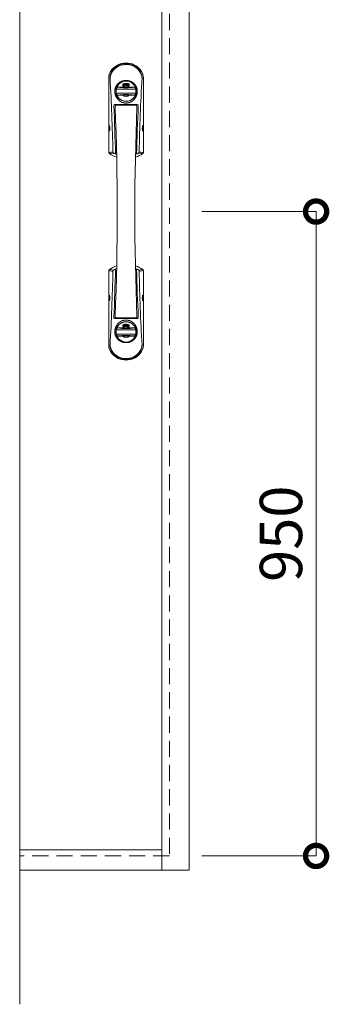
# Model space of a CAD drawing. Units: millimetres. Extents: x 0 to 8410, y 0 to 5940.
# Drawn here: x 3350 to 3716, y 3462 to 4623 of the extents above; entities that cross this region are included whole.
import ezdxf

# ---------------------------------------------------------------- set-up
doc = ezdxf.new("R2010")
doc.units = ezdxf.units.MM
doc.header["$LTSCALE"] = 3
doc.linetypes.add('HIDDEN', pattern=[9.525, 6.35, -3.175])
doc.layers.add('01_仮想線', color=251, linetype='Continuous', lineweight=13, plot=False)
for name, color, linetype, lineweight in [('03_枠(実線)', 3, 'Continuous', 13), ('08_扉(破線)', 5, 'HIDDEN', 13), ('11_金物(実線)', 2, 'Continuous', 13), ('19_寸法線・引出線', 1, 'Continuous', 13)]:
    doc.layers.add(name, color=color, linetype=linetype, lineweight=lineweight)
doc.layers.add('15', color=30, linetype='Continuous')
doc.styles.add('文字', font='romans.shx', dxfattribs={"width": 0.7, "bigfont": 'extfont2.shx'})
doc.dimstyles.new('寸法(1-12.5)', dxfattribs={"dimtxt": 5, "dimasz": 5, "dimexe": 0, "dimexo": 1.5, "dimgap": 1, "dimtad": 1, "dimlfac": 1.25, "dimdsep": 46, "dimtxsty": '文字', "dimblk": 'DOTSMALL', "dimcen": 0, "dimclrd": 256, "dimclre": 256, "dimclrt": 256, "dimadec": 0, "dimazin": 0, "dimtfac": 1, "dimtix": 1, "dimtmove": 1, "dimatfit": 3, "dimldrblk": 'NONE', "dimfxl": 1, "dimlwd": -1, "dimlwe": -1, "dimarcsym": 0})

# ---------------------------------------------------------------- blocks, each defined once
blk = doc.blocks.new('_DotSmall')
at = {"color": 0, "linetype": 'ByBlock', "const_width": 0.5}
blk.add_lwpolyline([(-0.0625, 0, 1), (0.0625, 0, 1)], format="xyb", close=True, dxfattribs=at)
blk = doc.blocks.new('*D47')
at = {"layer": '19_寸法線・引出線', "transparency": 16777216}
for p, q in [((3565, 4396.8), (3700, 4396.8)), ((3700, 4396.8), (3700, 3636.8)), ((3565, 3636.8), (3700, 3636.8))]:
    blk.add_line(p, q, dxfattribs=at)
at = {"layer": 'Defpoints', "color": 0, "transparency": 16777216}
for p in [(3550, 4396.8), (3550, 3636.8), (3700, 3636.8)]:
    blk.add_point(p, dxfattribs=at)
at = {"layer": '19_寸法線・引出線', "transparency": 16777216, "xscale": 50, "yscale": 50, "zscale": 50}
for p, rotation in [((3700, 4396.8), 90), ((3700, 3636.8), 270)]:
    blk.add_blockref('_DotSmall', p, dxfattribs=dict(at, rotation=rotation))
at = {"layer": '19_寸法線・引出線', "transparency": 16777216, "insert": (3665, 4016.8), "char_height": 50, "attachment_point": 5, "rotation": 90, "style": '文字'}
blk.add_mtext('950', dxfattribs=at)
blk = doc.blocks.new('_None')
blk = doc.blocks.new('*G25')
at = {"layer": '15', "color": 30, "linetype": 'Continuous', "lineweight": 9}
for centre, radius, start, end in [((104.413, 306.675), 1.3, 170.87235, 180), ((104.413, 306.675), 1.3, 180, 189.12764), ((103.131, 306.881), 0.00156, 90, 170.87235), ((103.131, 306.469), 0.00156, 189.12764, 270), ((103.131, 306.881), 0.00156, 9.12764, 90), ((103.131, 306.469), 0.00156, 270, 350.87236), ((101.849, 306.675), 1.3, 0, 9.12764), ((101.849, 306.675), 1.3, 350.87236, 0)]:
    blk.add_arc(centre, radius, start, end, dxfattribs=at)
blk = doc.blocks.new('*G26')
at = {"layer": '15', "color": 30, "linetype": 'Continuous', "lineweight": 9}
for centre, radius, start, end in [((106.851, 294.175), 1.3, 170.87296, 180.0006), ((106.851, 294.175), 1.3, 180.0006, 189.12824), ((105.569, 294.381), 0.00156, 90.0006, 170.87296), ((105.569, 293.969), 0.00156, 189.12824, 270.0006), ((105.569, 294.381), 0.00156, 9.12825, 90.0006), ((105.569, 293.969), 0.00156, 270.0006, 350.87295), ((104.287, 294.175), 1.3, 0.0006, 9.12825), ((104.287, 294.175), 1.3, 350.87295, 0.0006)]:
    blk.add_arc(centre, radius, start, end, dxfattribs=at)
blk = doc.blocks.new('*G27')
at = {"layer": '15', "color": 30, "linetype": 'Continuous', "lineweight": 9}
for start, end in [(172.90321, 180), (180, 187.09679)]:
    blk.add_arc((104.431, 294.175), 1.3, start, end, dxfattribs=at)
blk = doc.blocks.new('*G28')
at = {"layer": '15', "color": 30, "linetype": 'Continuous', "lineweight": 9}
for start, end in [(0.0006, 7.09739), (352.90381, 0.0006)]:
    blk.add_arc((104.269, 294.175), 1.3, start, end, dxfattribs=at)
blk = doc.blocks.new('*G29')
at = {"layer": '15', "color": 30, "linetype": 'Continuous', "lineweight": 9}
for centre, radius, start, end in [((104.35, 310.119), 1.381, 90.0006, 139.65781), ((104.35, 310.119), 1.381, 40.34339, 90.0006), ((104.02, 310.4), 0.947, 139.65781, 180.0006), ((104.68, 310.4), 0.947, 0.00061, 40.34339)]:
    blk.add_arc(centre, radius, start, end, dxfattribs=at)
blk = doc.blocks.new('*G30')
at = {"layer": '15', "color": 30, "linetype": 'Continuous', "lineweight": 9}
for start, end in [(359.9994, 7.09619), (352.90261, 359.9994)]:
    blk.add_arc((104.269, 306.675), 1.3, start, end, dxfattribs=at)
blk = doc.blocks.new('*G31')
at = {"layer": '15', "color": 30, "linetype": 'Continuous', "lineweight": 9}
for centre, radius, start, end in [((106.851, 306.675), 1.3, 170.87175, 179.9994), ((106.851, 306.675), 1.3, 179.9994, 189.12704), ((105.569, 306.881), 0.00156, 89.9994, 170.87175), ((105.569, 306.469), 0.00156, 189.12704, 269.9994), ((105.569, 306.881), 0.00156, 9.12704, 89.9994), ((105.569, 306.469), 0.00156, 269.9994, 350.87175), ((104.287, 306.675), 1.3, 359.9994, 9.12704), ((104.287, 306.675), 1.3, 350.87175, 359.9994)]:
    blk.add_arc(centre, radius, start, end, dxfattribs=at)
blk = doc.blocks.new('*G32')
at = {"layer": '15', "color": 30, "linetype": 'Continuous', "lineweight": 9}
for start, end in [(172.90321, 180), (180, 187.09679)]:
    blk.add_arc((104.431, 306.675), 1.3, start, end, dxfattribs=at)
blk = doc.blocks.new('*G33')
at = {"layer": '15', "color": 30, "linetype": 'Continuous', "lineweight": 9}
for centre, radius, start, end in [((104.02, 290.7), 0.947, 180, 220.34278), ((104.68, 290.7), 0.947, 319.65721, 360), ((104.35, 290.981), 1.381, 220.34278, 270), ((104.35, 290.981), 1.381, 270, 319.65721)]:
    blk.add_arc(centre, radius, start, end, dxfattribs=at)
blk = doc.blocks.new('*G34')
at = {"layer": '15', "color": 30, "linetype": 'Continuous', "lineweight": 9}
for centre, radius, start, end in [((104.413, 294.175), 1.3, 170.87235, 180), ((104.413, 294.175), 1.3, 180, 189.12764), ((103.131, 294.381), 0.00156, 90, 170.87235), ((103.131, 293.969), 0.00156, 189.12764, 270), ((103.131, 294.381), 0.00156, 9.12764, 90), ((103.131, 293.969), 0.00156, 270, 350.87236), ((101.849, 294.175), 1.3, 0, 9.12764), ((101.849, 294.175), 1.3, 350.87236, 0)]:
    blk.add_arc(centre, radius, start, end, dxfattribs=at)

msp = doc.modelspace()

# ---------------------------------------------------------------- linework, layer by layer
at = {"layer": '01_仮想線'}
msp.add_line((3350, 5196), (3350, 3461.7802), dxfattribs=at)
at = {"layer": '03_枠(実線)'}
for p, q in [((3518, 3620), (3518, 5164)), ((3518, 3644), (3350, 3644))]:
    msp.add_line(p, q, dxfattribs=at)
msp.add_lwpolyline([(3350, 3620), (3550, 3620), (3550, 5196), (3350, 5196)], dxfattribs=at)
at = {"layer": '08_扉(破線)'}
msp.add_lwpolyline([(3350, 5172.8), (3526.8, 5172.8), (3526.8, 3636.8), (3350, 3636.8)], dxfattribs=at)
at = {"layer": '11_金物(実線)'}
for p, q in [((3455.1598, 4554.3993), (3456.7319, 4554.3994)), ((3455.1599, 4554.3998), (3455.1604, 4466.4177)), ((3496.0398, 4554.3998), (3494.4678, 4554.3998)), ((3496.0399, 4554.4002), (3496.0404, 4466.4179)), ((3464.345, 4541.24), (3486.855, 4541.24)), ((3464.6704, 4541.24), (3486.5296, 4541.24)), ((3475.6, 4543.6), (3465.8718, 4543.6)), ((3471.9708, 4545.1428), (3471.6598, 4547.0494)), ((3472.0498, 4545.1556), (3471.7387, 4547.0623)), ((3472.3293, 4545.3039), (3472.0621, 4546.7031)), ((3472.0995, 4547.2214), (3472.8459, 4546.1536)), ((3472.135, 4546.7323), (3472.8908, 4545.5571)), ((3472.165, 4547.2673), (3472.8356, 4546.308)), ((3472.1794, 4546.5154), (3472.8235, 4545.5138)), ((3472.4079, 4545.3189), (3472.1794, 4546.5154)), ((3472.807, 4547.5052), (3472.8356, 4546.308)), ((3472.887, 4547.5071), (3472.9187, 4546.1774)), ((3473.2265, 4545.6822), (3473.1541, 4547.0577)), ((3473.2302, 4547.0771), (3473.8133, 4545.8574)), ((3473.2446, 4546.8615), (3473.7412, 4545.8228)), ((3473.3064, 4545.6864), (3473.2446, 4546.8615)), ((3473.2634, 4547.6156), (3474.1205, 4545.9281)), ((3473.3347, 4547.6518), (3474.1918, 4545.9643)), ((3474.2914, 4547.8261), (3474.5362, 4546.0025)), ((3474.6155, 4546.0131), (3474.3707, 4547.8368)), ((3474.765, 4547.8817), (3474.9367, 4546.0497)), ((3475.0163, 4546.0572), (3474.8446, 4547.8892)), ((3475.3028, 4547.898), (3475.7613, 4546.0567)), ((3475.8389, 4546.0761), (3475.3804, 4547.9174)), ((3485.3282, 4543.6), (3475.6, 4543.6)), ((3475.6199, 4547.92), (3475.946, 4546.6537)), ((3475.6973, 4547.9399), (3475.989, 4546.8074)), ((3475.989, 4546.8074), (3476.3432, 4547.9076)), ((3476.0228, 4546.6514), (3476.4194, 4547.8831)), ((3476.5464, 4547.4535), (3476.1185, 4546.0615)), ((3476.1949, 4546.038), (3476.56, 4547.2255)), ((3476.6485, 4545.9863), (3476.56, 4547.2255)), ((3476.7283, 4545.992), (3476.6245, 4547.4446)), ((3476.8449, 4547.8346), (3476.9542, 4546.5453)), ((3477.0223, 4546.6897), (3476.9246, 4547.8414)), ((3477.8649, 4547.6343), (3477.004, 4545.9433)), ((3477.5612, 4547.7276), (3477.0223, 4546.6897)), ((3477.0296, 4546.5302), (3477.6322, 4547.6907)), ((3477.9362, 4547.598), (3477.0753, 4545.907)), ((3478.8297, 4547.3519), (3477.6851, 4545.803)), ((3477.7495, 4545.7554), (3478.894, 4547.3043)), ((3478.2259, 4545.9524), (3478.0086, 4545.67)), ((3478.072, 4545.6212), (3478.2893, 4545.9036)), ((3478.2893, 4545.9036), (3478.883, 4545.6757)), ((3478.9117, 4545.7504), (3478.318, 4545.9783)), ((3478.4805, 4546.2831), (3478.9962, 4546.953)), ((3478.889, 4546.0161), (3478.5152, 4546.1596)), ((3478.5439, 4546.2343), (3478.9767, 4546.7966)), ((3478.5439, 4546.2343), (3478.9177, 4546.0908)), ((3478.883, 4545.6757), (3478.85, 4545.2806)), ((3478.9767, 4546.7966), (3478.9177, 4546.0908)), ((3478.9297, 4545.2739), (3478.9627, 4545.669)), ((3479.0677, 4546.9253), (3478.9974, 4546.0842)), ((3479.3707, 4547.104), (3479.1684, 4545.1455)), ((3479.248, 4545.1372), (3479.4503, 4547.0958)), ((3464.345, 4536.36), (3486.855, 4536.36)), ((3486.5296, 4536.36), (3464.6704, 4536.36)), ((3475.6, 4534), (3465.8718, 4534)), ((3485.3282, 4534), (3475.6, 4534)), ((3462.7655, 4523.0437), (3488.4345, 4523.0437)), ((3464.281, 4522.24), (3486.919, 4522.24)), ((3465.2, 4395.2), (3465.2, 4376.6545)), ((3486, 4395.2), (3486, 4376.6545)), ((3455.1601, 4239.2), (3455.1596, 4327.1821)), ((3496.0401, 4239.2), (3496.0396, 4327.1823)), ((3462.7657, 4270.56), (3488.4343, 4270.56)), ((3464.281, 4271.36), (3486.919, 4271.36)), ((3471.9708, 4261.1428), (3471.6598, 4263.0494)), ((3472.0498, 4261.1556), (3471.7387, 4263.0623)), ((3472.3293, 4261.3039), (3472.0621, 4262.7031)), ((3472.0995, 4263.2214), (3472.8459, 4262.1536)), ((3472.135, 4262.7323), (3472.8908, 4261.5571)), ((3472.165, 4263.2673), (3472.8356, 4262.308)), ((3472.1794, 4262.5154), (3472.8235, 4261.5138)), ((3472.4079, 4261.3189), (3472.1794, 4262.5154)), ((3472.807, 4263.5052), (3472.8356, 4262.308)), ((3472.887, 4263.5071), (3472.9187, 4262.1774)), ((3473.2265, 4261.6822), (3473.1541, 4263.0577)), ((3473.2302, 4263.0771), (3473.8133, 4261.8574)), ((3473.2446, 4262.8615), (3473.7412, 4261.8228)), ((3473.3064, 4261.6864), (3473.2446, 4262.8615)), ((3473.2634, 4263.6156), (3474.1205, 4261.9281)), ((3473.3347, 4263.6518), (3474.1918, 4261.9643)), ((3474.2914, 4263.8261), (3474.5362, 4262.0025)), ((3474.6155, 4262.0131), (3474.3707, 4263.8368)), ((3474.765, 4263.8817), (3474.9367, 4262.0497)), ((3475.0163, 4262.0572), (3474.8446, 4263.8892)), ((3475.3028, 4263.898), (3475.7613, 4262.0567)), ((3475.8389, 4262.0761), (3475.3804, 4263.9174)), ((3475.6199, 4263.92), (3475.946, 4262.6537)), ((3475.6973, 4263.9399), (3475.989, 4262.8074)), ((3475.989, 4262.8074), (3476.3432, 4263.9076)), ((3476.0228, 4262.6514), (3476.4194, 4263.8831)), ((3476.5464, 4263.4535), (3476.1185, 4262.0615)), ((3476.1949, 4262.038), (3476.56, 4263.2255)), ((3476.6485, 4261.9863), (3476.56, 4263.2255)), ((3476.7283, 4261.992), (3476.6245, 4263.4446)), ((3476.8449, 4263.8346), (3476.9542, 4262.5453)), ((3477.0223, 4262.6897), (3476.9246, 4263.8414)), ((3477.8649, 4263.6343), (3477.004, 4261.9433)), ((3477.5612, 4263.7276), (3477.0223, 4262.6897)), ((3477.0296, 4262.5302), (3477.6322, 4263.6907)), ((3477.9362, 4263.598), (3477.0753, 4261.907)), ((3478.8297, 4263.3519), (3477.6851, 4261.803)), ((3477.7495, 4261.7554), (3478.894, 4263.3043)), ((3478.4805, 4262.2831), (3478.9962, 4262.953)), ((3478.889, 4262.0161), (3478.5152, 4262.1596)), ((3478.5439, 4262.2343), (3478.9767, 4262.7966)), ((3478.5439, 4262.2343), (3478.9177, 4262.0908)), ((3478.9767, 4262.7966), (3478.9177, 4262.0908)), ((3479.0677, 4262.9253), (3478.9974, 4262.0842)), ((3479.3707, 4263.104), (3479.1684, 4261.1455)), ((3479.248, 4261.1372), (3479.4503, 4263.0958)), ((3464.345, 4257.24), (3486.855, 4257.24)), ((3464.345, 4252.36), (3486.855, 4252.36)), ((3464.6704, 4257.24), (3486.5296, 4257.24)), ((3486.5296, 4252.36), (3464.6704, 4252.36)), ((3475.6, 4259.6), (3465.8718, 4259.6)), ((3485.3282, 4259.6), (3475.6, 4259.6)), ((3478.2259, 4261.9524), (3478.0086, 4261.67)), ((3478.072, 4261.6212), (3478.2893, 4261.9036)), ((3478.2893, 4261.9036), (3478.883, 4261.6757)), ((3478.9117, 4261.7504), (3478.318, 4261.9783)), ((3478.883, 4261.6757), (3478.85, 4261.2806)), ((3478.9297, 4261.2739), (3478.9627, 4261.669)), ((3455.16, 4239.2004), (3456.7321, 4239.2004)), ((3475.6, 4250), (3465.8718, 4250)), ((3485.3282, 4250), (3475.6, 4250)), ((3496.04, 4239.2004), (3494.4679, 4239.2004))]:
    msp.add_line(p, q, dxfattribs=at)
for points in [[(3494.4724, 4554.3998), (3494.4724, 4554.3998), (3494.4733, 4554.4303), (3494.4215, 4555.9865), (3494.1275, 4557.8399), (3493.594, 4559.6612), (3492.8385, 4561.4014), (3491.7078, 4563.2741), (3490.3296, 4564.9913), (3488.7504, 4566.5174), (3486.8402, 4567.9396), (3484.7564, 4569.1174), (3482.5531, 4570.0346), (3480.2867, 4570.68), (3477.9541, 4571.0696), (3475.5997, 4571.2002), (3473.8462, 4571.1284), (3472.1047, 4570.9135), (3469.091, 4570.1823), (3466.2225, 4569.0099), (3463.8391, 4567.5892), (3461.6938, 4565.8355), (3460.001, 4563.9645), (3458.6092, 4561.8665), (3457.5648, 4559.5475), (3456.9242, 4557.1001), (3456.7696, 4555.8875), (3456.7224, 4554.6786), (3456.7272, 4554.3994), (3456.7272, 4554.3994)], [(3456.7359, 4554.339), (3456.7458, 4554.4023), (3456.7826, 4554.682), (3457.0042, 4555.8305), (3457.6485, 4558.0854), (3458.5624, 4560.2383), (3460.086, 4562.7048), (3462.0004, 4564.8859), (3464.2558, 4566.7274), (3466.7748, 4568.1945), (3469.6561, 4569.3151), (3472.6769, 4569.9823), (3474.9079, 4570.1765), (3477.1537, 4570.1298), (3479.3746, 4569.8429), (3481.6267, 4569.2894), (3483.8067, 4568.4784), (3485.8671, 4567.4199), (3487.7001, 4566.1744), (3489.374, 4564.7119), (3490.8462, 4563.0607), (3491.9861, 4561.406), (3492.9295, 4559.6246), (3493.6656, 4557.7536), (3494.0666, 4556.3718), (3494.2509, 4555.5807), (3494.4003, 4554.7893), (3494.4384, 4554.5312), (3494.454, 4554.4015), (3494.4638, 4554.3393)], [(3488.897, 4538.8003), (3488.893, 4539.1083), (3488.881, 4539.4171), (3488.861, 4539.7243), (3488.833, 4540.0323), (3488.797, 4540.3387), (3488.753, 4540.6443), (3488.701, 4540.9491), (3488.641, 4541.2523), (3488.5738, 4541.5539), (3488.4986, 4541.8539), (3488.4154, 4542.1523), (3488.3242, 4542.4491), (3488.2258, 4542.7427), (3488.1194, 4543.0347), (3488.0058, 4543.3235), (3487.885, 4543.6099), (3487.7562, 4543.8939), (3487.6202, 4544.1739), (3487.477, 4544.4515), (3487.3266, 4544.7251), (3487.169, 4544.9955), (3487.005, 4545.2619), (3486.8338, 4545.5251), (3486.6562, 4545.7835), (3486.4714, 4546.0379), (3486.2802, 4546.2875), (3486.0826, 4546.5331), (3485.8786, 4546.7739), (3485.6682, 4547.0099), (3485.4522, 4547.2411), (3485.2298, 4547.4675), (3485.0026, 4547.6883), (3484.769, 4547.9035), (3484.5298, 4548.1139), (3484.285, 4548.3179), (3484.0354, 4548.5163), (3483.781, 4548.7091), (3483.521, 4548.8963), (3483.2562, 4549.0771), (3482.9874, 4549.2515), (3482.7138, 4549.4195), (3482.4362, 4549.5811), (3482.1538, 4549.7371), (3481.8682, 4549.8859), (3481.5786, 4550.0275), (3481.285, 4550.1627), (3480.9882, 4550.2915), (3480.6882, 4550.4131), (3480.3858, 4550.5275), (3480.0794, 4550.6347), (3479.7706, 4550.7355), (3479.4602, 4550.8283), (3479.1466, 4550.9147), (3478.8306, 4550.9931), (3478.513, 4551.0643), (3478.1938, 4551.1283), (3477.873, 4551.1851), (3477.5514, 4551.2339), (3477.2274, 4551.2755), (3476.9034, 4551.3091), (3476.5778, 4551.3355), (3476.2522, 4551.3547), (3475.9266, 4551.3659), (3475.6002, 4551.3699), (3475.2738, 4551.3659), (3474.9474, 4551.3547), (3474.6218, 4551.3355), (3474.297, 4551.3091), (3473.9722, 4551.2755), (3473.649, 4551.2339), (3473.3266, 4551.1851), (3473.0058, 4551.1283), (3472.6866, 4551.0643), (3472.369, 4550.9931), (3472.0538, 4550.9147), (3471.7402, 4550.8283), (3471.429, 4550.7355), (3471.1202, 4550.6347), (3470.8146, 4550.5275), (3470.5114, 4550.4131), (3470.2114, 4550.2915), (3469.9146, 4550.1627), (3469.6218, 4550.0275), (3469.3322, 4549.8859), (3469.0458, 4549.7371), (3468.7642, 4549.5811), (3468.4866, 4549.4195), (3468.213, 4549.2515), (3467.9434, 4549.0771), (3467.6794, 4548.8963), (3467.4194, 4548.7091), (3467.1642, 4548.5163), (3466.9146, 4548.3179), (3466.6706, 4548.1139), (3466.4314, 4547.9035), (3466.1978, 4547.6883), (3465.9698, 4547.4675), (3465.7474, 4547.2411), (3465.5314, 4547.0099), (3465.3218, 4546.7739), (3465.1178, 4546.5331), (3464.9202, 4546.2875), (3464.729, 4546.0379), (3464.5442, 4545.7835), (3464.3658, 4545.5251), (3464.1946, 4545.2619), (3464.0306, 4544.9955), (3463.873, 4544.7251), (3463.7226, 4544.4515), (3463.5802, 4544.1739), (3463.4442, 4543.8939), (3463.3154, 4543.6099), (3463.1938, 4543.3235), (3463.0802, 4543.0347), (3462.9746, 4542.7427), (3462.8754, 4542.4491), (3462.785, 4542.1523), (3462.7018, 4541.8539), (3462.6266, 4541.5539), (3462.5586, 4541.2523), (3462.4986, 4540.9491), (3462.4474, 4540.6443), (3462.4034, 4540.3387), (3462.3674, 4540.0323), (3462.3394, 4539.7243), (3462.3194, 4539.4171), (3462.3074, 4539.1083), (3462.3034, 4538.8003)], [(3488.897, 4538.8003), (3488.893, 4538.4555), (3488.881, 4538.1115), (3488.861, 4537.7683), (3488.833, 4537.4251), (3488.797, 4537.0827), (3488.753, 4536.7419), (3488.701, 4536.4019), (3488.641, 4536.0635), (3488.5738, 4535.7267), (3488.4986, 4535.3915), (3488.4154, 4535.0587), (3488.3242, 4534.7275), (3488.2258, 4534.3995), (3488.1194, 4534.0739), (3488.0058, 4533.7515), (3487.885, 4533.4315), (3487.7562, 4533.1155), (3487.6202, 4532.8019), (3487.477, 4532.4931), (3487.3266, 4532.1875), (3487.169, 4531.8859), (3487.005, 4531.5883), (3486.8338, 4531.2947), (3486.6562, 4531.0067), (3486.4714, 4530.7227), (3486.2802, 4530.4435), (3486.0826, 4530.1691), (3485.8786, 4529.9003), (3485.6682, 4529.6371), (3485.4522, 4529.3795), (3485.2298, 4529.1267), (3485.0026, 4528.8803), (3484.769, 4528.6403), (3484.5298, 4528.4059), (3484.285, 4528.1779), (3484.0354, 4527.9563), (3483.781, 4527.7411), (3483.521, 4527.5323), (3483.2562, 4527.3307), (3482.9874, 4527.1363), (3482.7138, 4526.9483), (3482.4362, 4526.7675), (3482.1538, 4526.5947), (3481.8682, 4526.4283), (3481.5786, 4526.2699), (3481.285, 4526.1187), (3480.9882, 4525.9755), (3480.6882, 4525.8395), (3480.3858, 4525.7123), (3480.0794, 4525.5923), (3479.7706, 4525.4803), (3479.4602, 4525.3763), (3479.1466, 4525.2803), (3478.8306, 4525.1923), (3478.513, 4525.1131), (3478.1938, 4525.0411), (3477.873, 4524.9787), (3477.5514, 4524.9235), (3477.2274, 4524.8771), (3476.9034, 4524.8395), (3476.5778, 4524.8099), (3476.2522, 4524.7891), (3475.9266, 4524.7763), (3475.6002, 4524.7723), (3475.2738, 4524.7763), (3474.9474, 4524.7891), (3474.6218, 4524.8099), (3474.297, 4524.8395), (3473.9722, 4524.8771), (3473.649, 4524.9235), (3473.3266, 4524.9787), (3473.0058, 4525.0411), (3472.6866, 4525.1131), (3472.369, 4525.1923), (3472.0538, 4525.2803), (3471.7402, 4525.3763), (3471.429, 4525.4803), (3471.1202, 4525.5923), (3470.8146, 4525.7123), (3470.5114, 4525.8395), (3470.2114, 4525.9755), (3469.9146, 4526.1187), (3469.6218, 4526.2699), (3469.3322, 4526.4283), (3469.0458, 4526.5947), (3468.7642, 4526.7675), (3468.4866, 4526.9483), (3468.213, 4527.1363), (3467.9434, 4527.3307), (3467.6794, 4527.5323), (3467.4194, 4527.7411), (3467.1642, 4527.9563), (3466.9146, 4528.1779), (3466.6706, 4528.4059), (3466.4314, 4528.6403), (3466.1978, 4528.8803), (3465.9698, 4529.1267), (3465.7474, 4529.3795), (3465.5314, 4529.6371), (3465.3218, 4529.9003), (3465.1178, 4530.1691), (3464.9202, 4530.4435), (3464.729, 4530.7227), (3464.5442, 4531.0067), (3464.3658, 4531.2947), (3464.1946, 4531.5883), (3464.0306, 4531.8859), (3463.873, 4532.1875), (3463.7226, 4532.4931), (3463.5802, 4532.8019), (3463.4442, 4533.1155), (3463.3154, 4533.4315), (3463.1938, 4533.7515), (3463.0802, 4534.0739), (3462.9746, 4534.3995), (3462.8754, 4534.7275), (3462.785, 4535.0587), (3462.7018, 4535.3915), (3462.6266, 4535.7267), (3462.5586, 4536.0635), (3462.4986, 4536.4019), (3462.4474, 4536.7419), (3462.4034, 4537.0827), (3462.3674, 4537.4251), (3462.3394, 4537.7683), (3462.3194, 4538.1115), (3462.3074, 4538.4555), (3462.3034, 4538.8003)], [(3455.883, 4465.0804), (3456.3229, 4465.1441), (3457.2045, 4465.2721), (3458.7539, 4465.4984), (3460.9345, 4465.8224)], [(3495.3178, 4465.0806), (3494.8779, 4465.1443), (3493.9963, 4465.2723), (3492.4469, 4465.4985), (3490.2663, 4465.8225)], [(3455.8822, 4328.5194), (3456.3221, 4328.4557), (3457.2037, 4328.3277), (3458.7531, 4328.1015), (3460.9337, 4327.7775)], [(3495.317, 4328.5196), (3494.8771, 4328.4559), (3493.9955, 4328.3279), (3492.4461, 4328.1016), (3490.2655, 4327.7776)], [(3488.897, 4254.7997), (3488.893, 4255.1445), (3488.881, 4255.4885), (3488.861, 4255.8317), (3488.833, 4256.1749), (3488.797, 4256.5173), (3488.753, 4256.8581), (3488.701, 4257.1981), (3488.641, 4257.5365), (3488.5738, 4257.8733), (3488.4986, 4258.2085), (3488.4154, 4258.5413), (3488.3242, 4258.8725), (3488.2258, 4259.2005), (3488.1194, 4259.5261), (3488.0058, 4259.8485), (3487.885, 4260.1685), (3487.7562, 4260.4845), (3487.6202, 4260.7981), (3487.477, 4261.1069), (3487.3266, 4261.4125), (3487.169, 4261.7141), (3487.005, 4262.0117), (3486.8338, 4262.3053), (3486.6562, 4262.5933), (3486.4714, 4262.8773), (3486.2802, 4263.1565), (3486.0826, 4263.4309), (3485.8786, 4263.6997), (3485.6682, 4263.9629), (3485.4522, 4264.2205), (3485.2298, 4264.4733), (3485.0026, 4264.7197), (3484.769, 4264.9597), (3484.5298, 4265.1941), (3484.285, 4265.4221), (3484.0354, 4265.6437), (3483.781, 4265.8589), (3483.521, 4266.0677), (3483.2562, 4266.2693), (3482.9874, 4266.4637), (3482.7138, 4266.6517), (3482.4362, 4266.8325), (3482.1538, 4267.0053), (3481.8682, 4267.1717), (3481.5786, 4267.3301), (3481.285, 4267.4813), (3480.9882, 4267.6245), (3480.6882, 4267.7605), (3480.3858, 4267.8877), (3480.0794, 4268.0077), (3479.7706, 4268.1197), (3479.4602, 4268.2237), (3479.1466, 4268.3197), (3478.8306, 4268.4077), (3478.513, 4268.4869), (3478.1938, 4268.5589), (3477.873, 4268.6213), (3477.5514, 4268.6765), (3477.2274, 4268.7229), (3476.9034, 4268.7605), (3476.5778, 4268.7901), (3476.2522, 4268.8109), (3475.9266, 4268.8237), (3475.6002, 4268.8277), (3475.2738, 4268.8237), (3474.9474, 4268.8109), (3474.6218, 4268.7901), (3474.297, 4268.7605), (3473.9722, 4268.7229), (3473.649, 4268.6765), (3473.3266, 4268.6213), (3473.0058, 4268.5589), (3472.6866, 4268.4869), (3472.369, 4268.4077), (3472.0538, 4268.3197), (3471.7402, 4268.2237), (3471.429, 4268.1197), (3471.1202, 4268.0077), (3470.8146, 4267.8877), (3470.5114, 4267.7605), (3470.2114, 4267.6245), (3469.9146, 4267.4813), (3469.6218, 4267.3301), (3469.3322, 4267.1717), (3469.0458, 4267.0053), (3468.7642, 4266.8325), (3468.4866, 4266.6517), (3468.213, 4266.4637), (3467.9434, 4266.2693), (3467.6794, 4266.0677), (3467.4194, 4265.8589), (3467.1642, 4265.6437), (3466.9146, 4265.4221), (3466.6706, 4265.1941), (3466.4314, 4264.9597), (3466.1978, 4264.7197), (3465.9698, 4264.4733), (3465.7474, 4264.2205), (3465.5314, 4263.9629), (3465.3218, 4263.6997), (3465.1178, 4263.4309), (3464.9202, 4263.1565), (3464.729, 4262.8773), (3464.5442, 4262.5933), (3464.3658, 4262.3053), (3464.1946, 4262.0117), (3464.0306, 4261.7141), (3463.873, 4261.4125), (3463.7226, 4261.1069), (3463.5802, 4260.7981), (3463.4442, 4260.4845), (3463.3154, 4260.1685), (3463.1938, 4259.8485), (3463.0802, 4259.5261), (3462.9746, 4259.2005), (3462.8754, 4258.8725), (3462.785, 4258.5413), (3462.7018, 4258.2085), (3462.6266, 4257.8733), (3462.5586, 4257.5365), (3462.4986, 4257.1981), (3462.4474, 4256.8581), (3462.4034, 4256.5173), (3462.3674, 4256.1749), (3462.3394, 4255.8317), (3462.3194, 4255.4885), (3462.3074, 4255.1445), (3462.3034, 4254.7997)], [(3488.897, 4254.7997), (3488.893, 4254.4917), (3488.881, 4254.1829), (3488.861, 4253.8757), (3488.833, 4253.5677), (3488.797, 4253.2613), (3488.753, 4252.9557), (3488.701, 4252.6509), (3488.641, 4252.3477), (3488.5738, 4252.0461), (3488.4986, 4251.7461), (3488.4154, 4251.4477), (3488.3242, 4251.1509), (3488.2258, 4250.8573), (3488.1194, 4250.5653), (3488.0058, 4250.2765), (3487.885, 4249.9901), (3487.7562, 4249.7061), (3487.6202, 4249.4261), (3487.477, 4249.1485), (3487.3266, 4248.8749), (3487.169, 4248.6045), (3487.005, 4248.3381), (3486.8338, 4248.0749), (3486.6562, 4247.8165), (3486.4714, 4247.5621), (3486.2802, 4247.3125), (3486.0826, 4247.0669), (3485.8786, 4246.8261), (3485.6682, 4246.5901), (3485.4522, 4246.3589), (3485.2298, 4246.1325), (3485.0026, 4245.9117), (3484.769, 4245.6965), (3484.5298, 4245.4861), (3484.285, 4245.2821), (3484.0354, 4245.0837), (3483.781, 4244.8909), (3483.521, 4244.7037), (3483.2562, 4244.5229), (3482.9874, 4244.3485), (3482.7138, 4244.1805), (3482.4362, 4244.0189), (3482.1538, 4243.8629), (3481.8682, 4243.7141), (3481.5786, 4243.5725), (3481.285, 4243.4373), (3480.9882, 4243.3085), (3480.6882, 4243.1869), (3480.3858, 4243.0725), (3480.0794, 4242.9653), (3479.7706, 4242.8645), (3479.4602, 4242.7717), (3479.1466, 4242.6853), (3478.8306, 4242.6069), (3478.513, 4242.5357), (3478.1938, 4242.4717), (3477.873, 4242.4149), (3477.5514, 4242.3661), (3477.2274, 4242.3245), (3476.9034, 4242.2909), (3476.5778, 4242.2645), (3476.2522, 4242.2453), (3475.9266, 4242.2341), (3475.6002, 4242.2301), (3475.2738, 4242.2341), (3474.9474, 4242.2453), (3474.6218, 4242.2645), (3474.297, 4242.2909), (3473.9722, 4242.3245), (3473.649, 4242.3661), (3473.3266, 4242.4149), (3473.0058, 4242.4717), (3472.6866, 4242.5357), (3472.369, 4242.6069), (3472.0538, 4242.6853), (3471.7402, 4242.7717), (3471.429, 4242.8645), (3471.1202, 4242.9653), (3470.8146, 4243.0725), (3470.5114, 4243.1869), (3470.2114, 4243.3085), (3469.9146, 4243.4373), (3469.6218, 4243.5725), (3469.3322, 4243.7141), (3469.0458, 4243.8629), (3468.7642, 4244.0189), (3468.4866, 4244.1805), (3468.213, 4244.3485), (3467.9434, 4244.5229), (3467.6794, 4244.7037), (3467.4194, 4244.8909), (3467.1642, 4245.0837), (3466.9146, 4245.2821), (3466.6706, 4245.4861), (3466.4314, 4245.6965), (3466.1978, 4245.9117), (3465.9698, 4246.1325), (3465.7474, 4246.3589), (3465.5314, 4246.5901), (3465.3218, 4246.8261), (3465.1178, 4247.0669), (3464.9202, 4247.3125), (3464.729, 4247.5621), (3464.5442, 4247.8165), (3464.3658, 4248.0749), (3464.1946, 4248.3381), (3464.0306, 4248.6045), (3463.873, 4248.8749), (3463.7226, 4249.1485), (3463.5802, 4249.4261), (3463.4442, 4249.7061), (3463.3154, 4249.9901), (3463.1938, 4250.2765), (3463.0802, 4250.5653), (3462.9746, 4250.8573), (3462.8754, 4251.1509), (3462.785, 4251.4477), (3462.7018, 4251.7461), (3462.6266, 4252.0461), (3462.5586, 4252.3477), (3462.4986, 4252.6509), (3462.4474, 4252.9557), (3462.4034, 4253.2613), (3462.3674, 4253.5677), (3462.3394, 4253.8757), (3462.3194, 4254.1829), (3462.3074, 4254.4917), (3462.3034, 4254.7997)], [(3494.4726, 4239.2004), (3494.4726, 4239.2004), (3494.4734, 4239.1699), (3494.4217, 4237.6137), (3494.1277, 4235.7603), (3493.5943, 4233.939), (3492.8387, 4232.1988), (3491.7081, 4230.3261), (3490.3299, 4228.6088), (3488.7507, 4227.0827), (3486.8405, 4225.6605), (3484.7567, 4224.4827), (3482.5534, 4223.5655), (3480.287, 4222.9201), (3477.9544, 4222.5304), (3475.6, 4222.3998), (3473.8466, 4222.4716), (3472.105, 4222.6864), (3469.0913, 4223.4176), (3466.2228, 4224.59), (3463.8394, 4226.0106), (3461.6941, 4227.7643), (3460.0013, 4229.6353), (3458.6095, 4231.7333), (3457.5651, 4234.0523), (3456.9244, 4236.4997), (3456.7698, 4237.7123), (3456.7225, 4238.9212), (3456.7274, 4239.2004), (3456.7274, 4239.2004)], [(3456.7361, 4239.2608), (3456.746, 4239.1975), (3456.7827, 4238.9178), (3457.0044, 4237.7693), (3457.6487, 4235.5145), (3458.5626, 4233.3615), (3460.0862, 4230.8951), (3462.0006, 4228.7139), (3464.2561, 4226.8725), (3466.7751, 4225.4054), (3469.6565, 4224.2849), (3472.6772, 4223.6176), (3474.9083, 4223.4235), (3477.154, 4223.4702), (3479.3749, 4223.7572), (3481.627, 4224.3106), (3483.807, 4225.1217), (3485.8674, 4226.1802), (3487.7004, 4227.4258), (3489.3743, 4228.8883), (3490.8464, 4230.5394), (3491.9863, 4232.1942), (3492.9297, 4233.9756), (3493.6658, 4235.8466), (3494.0668, 4237.2284), (3494.2511, 4238.0195), (3494.4004, 4238.8109), (3494.4386, 4239.069), (3494.4542, 4239.1987), (3494.4639, 4239.2609)]]:
    msp.add_lwpolyline(points, dxfattribs=at)
for centre, radius in [((3475.6, 4538.8), 12.04), ((3475.6, 4538.8), 11.88), ((3475.6, 4254.8), 12.04), ((3475.6, 4254.8), 11.88)]:
    msp.add_circle(centre, radius, dxfattribs=at)
for centre, radius, start, end in [((1036.2874, 4418.1265), 2424.272, 1.1603667, 3.2220079), ((5914.9138, 4418.1521), 2424.272, 176.7785941, 178.8401395), ((3472.8, 4538.8), 8.8, 163.9025002, 196.0974998), ((3464.6704, 4541.48), 0.24, 161.7548079, 270), ((3472.8, 4538.8), 8.8, 150, 161.7548079), ((3465.8718, 4542.8), 0.8, 90, 150), ((3475.6, 4611.6793), 68.8356, 261.6851273, 278.3367665), ((3475.6, 4538.8), 6.4, 48.5903779, 131.4096221), ((3471.7387, 4547.0623), 0.08, 115.0484612, 189.2652141), ((3475.6, 4538.8), 9.2, 112.5711973, 115.0484612), ((3475.6, 4538.8), 9.12, 112.5711973, 115.0484612), ((3472.0498, 4545.1556), 0.08, 189.2652141, 299.1875366), ((3475.6, 4538.8), 7.28, 116.6969591, 119.1875366), ((3472.1014, 4546.7106), 0.04, 32.7462164, 190.8123026), ((3472.0995, 4547.2214), 0.08, 34.9548559, 112.5711973), ((3475.6, 4538.8), 7.2, 116.6969591, 119.1875366), ((3472.3293, 4545.3039), 0.08, 296.6969591, 10.8123026), ((3472.887, 4547.5071), 0.08, 107.3062789, 181.3668631), ((3472.8908, 4545.5571), 0.08, 212.7462164, 291.8479013), ((3472.8787, 4546.1765), 0.04, 214.9548559, 1.3668631), ((3475.6, 4538.8), 9.2, 104.8449271, 107.3062789), ((3475.6, 4538.8), 9.12, 104.8449271, 107.3062789), ((3475.6, 4538.8), 7.28, 109.0282327, 111.8479013), ((3475.6, 4538.8), 7.2, 109.0282327, 111.8479013), ((3473.1941, 4547.0598), 0.04, 25.553904, 183.0105872), ((3473.2634, 4547.6156), 0.08, 26.9252346, 104.8449271), ((3473.2265, 4545.6822), 0.08, 289.0282327, 3.0105872), ((3473.8133, 4545.8574), 0.08, 205.553904, 284.2066342), ((3475.6, 4538.8), 7.28, 101.7258947, 104.2066342), ((3475.6, 4538.8), 7.2, 101.7258947, 104.2066342), ((3474.1205, 4545.9281), 0.08, 281.7258947, 26.9252346), ((3474.3707, 4547.8368), 0.08, 97.7466953, 187.6459122), ((3475.6, 4538.8), 9.2, 95.2533047, 97.7466953), ((3475.6, 4538.8), 9.12, 95.2533047, 97.7466953), ((3474.6155, 4546.0131), 0.08, 187.6459122, 277.772168), ((3475.6, 4538.8), 7.28, 95.227832, 97.772168), ((3475.6, 4538.8), 7.2, 95.227832, 97.772168), ((3474.765, 4547.8817), 0.08, 5.3540878, 95.2533047), ((3474.9367, 4546.0497), 0.08, 275.227832, 5.3540878), ((3475.3804, 4547.9174), 0.08, 91.3797805, 193.9834564), ((3475.6, 4538.8), 9.2, 89.8752427, 91.3797805), ((3475.6, 4538.8), 9.12, 89.8752427, 91.3797805), ((3475.6199, 4547.92), 0.08, 14.4410114, 89.8752427), ((3475.8389, 4546.0761), 0.08, 193.9834564, 268.1193434), ((3475.6, 4538.8), 7.2, 85.9160637, 88.1193434), ((3475.6, 4538.8), 7.28, 85.9160637, 88.1193434), ((3475.9847, 4546.6637), 0.04, 194.4410114, 342.150801), ((3476.1185, 4546.0615), 0.08, 265.9160637, 342.9126876), ((3476.4194, 4547.8831), 0.08, 84.8452591, 162.150801), ((3475.6, 4538.8), 9.12, 82.1547409, 84.8452591), ((3475.6, 4538.8), 9.2, 82.1547409, 84.8452591), ((3476.5846, 4547.4418), 0.04, 4.0873124, 162.9126876), ((3476.7283, 4545.992), 0.08, 184.0873124, 261.0839363), ((3475.6, 4538.8), 7.2, 78.8806566, 81.0839363), ((3475.6, 4538.8), 7.28, 78.8806566, 81.0839363), ((3476.8449, 4547.8346), 0.08, 4.849199, 82.1547409), ((3476.9941, 4546.5486), 0.04, 184.849199, 332.5589886), ((3477.004, 4545.9433), 0.08, 258.8806566, 333.0165436), ((3477.6322, 4547.6907), 0.08, 77.1247573, 152.5589886), ((3475.6, 4538.8), 9.12, 75.6202195, 77.1247573), ((3475.6, 4538.8), 9.2, 75.6202195, 77.1247573), ((3477.7495, 4545.7554), 0.08, 143.5374095, 252.8269314), ((3475.6, 4538.8), 7.2, 70.6797262, 72.8269314), ((3475.6, 4538.8), 7.28, 70.6797262, 72.8269314), ((3477.8649, 4547.6343), 0.08, 333.0165437, 75.6202195), ((3478.0086, 4545.67), 0.08, 250.6797262, 322.4128877), ((3478.2893, 4545.9036), 0.08, 69, 142.4128877), ((3478.5439, 4546.2343), 0.08, 142.4128877, 249), ((3478.894, 4547.3043), 0.08, 68.826767, 143.5374095), ((3478.9297, 4545.2739), 0.08, 175.2222434, 242.7820776), ((3478.9177, 4546.0908), 0.08, 249, 355.2222434), ((3475.6, 4538.8), 7.2, 60.6484146, 62.7820776), ((3475.6, 4538.8), 9.12, 65.5777712, 68.826767), ((3478.883, 4545.6757), 0.08, 355.2222434, 69), ((3475.6, 4538.8), 9.2, 65.5777712, 68.826767), ((3475.6, 4538.8), 7.28, 60.6484146, 62.7820776), ((3479.0279, 4546.9286), 0.04, 355.2222434, 142.4128877), ((3479.1684, 4545.1455), 0.08, 240.6484146, 354.102246), ((3479.3707, 4547.104), 0.08, 354.102246, 65.5777712), ((3485.3282, 4542.8), 0.8, 30, 90), ((3478.4, 4538.8), 8.8, 18.2451921, 30), ((3486.5296, 4541.48), 0.24, 270, 18.2451921), ((3478.4, 4538.8), 8.8, 343.9025002, 16.0974998), ((3464.6704, 4536.12), 0.24, 90, 198.2451921), ((3472.8, 4538.8), 8.8, 198.2451921, 210), ((3465.8718, 4534.8), 0.8, 210, 270), ((3475.6, 4465.9207), 68.8356, 81.6632335, 98.3148727), ((3475.6, 4538.8), 6.4, 228.6180151, 311.4096221), ((3485.3282, 4534.8), 0.8, 270, 330), ((3478.4, 4538.8), 8.8, 330, 341.7548079), ((3486.5296, 4536.12), 0.24, 341.7548079, 90), ((3462.7655, 4521.4437), 1.6, 90, 182.5965), ((713.9505, 4396.789), 2750.04, 1.4119318, 2.5965), ((3464.281, 4520.64), 1.6, 90, 182.3305271), ((421.366, 4396.8), 3043.834, 357.6694729, 2.3305271), ((6529.834, 4396.8), 3043.834, 177.6694729, 182.3305271), ((3486.919, 4520.64), 1.6, 357.6694729, 90), ((6237.2495, 4396.789), 2750.04, 177.4035, 178.5880697), ((3488.4345, 4521.4437), 1.6, 357.4035, 90), ((3456.7604, 4466.4177), 1.6, 180.000301, 236.7926868), ((3404.4328, 4778.2979), 315.9844, 279.2382082, 280.1397398), ((3475.6002, 4495.2), 36, 236.7926868, 252.0808872), ((3461.6619, 4467.2562), 1.6, 181.1604565, 237.1864663), ((3475.6001, 4488.8729), 27.3206, 237.1864663, 245.9355055), ((3464.6777, 4467.6616), 1.6, 181.4759012, 250.3410922), ((3475.6039, 4498.2465), 34.078, 250.3410922, 250.8268839), ((3475.6002, 4495.2), 36, 287.9183414, 303.2079152), ((3475.6001, 4488.8729), 27.3206, 294.0641671, 302.8151653), ((3475.6039, 4498.2465), 34.078, 289.1590866, 289.6441239), ((3486.5223, 4467.6588), 1.6, 289.6441239, 358.5241575), ((3489.5389, 4467.2566), 1.6, 302.8151653, 358.8401395), ((3546.7647, 4778.2987), 315.9844, 259.8608622, 260.7623937), ((3494.4404, 4466.4179), 1.6, 303.2079152, 0.000301), ((3475.5998, 4298.4), 36, 107.9183414, 123.2079152), ((3475.5998, 4298.4), 36, 56.7926868, 72.0808872), ((3456.7596, 4327.1821), 1.6, 123.2079152, 180.000301), ((3404.4353, 4015.3013), 315.9844, 79.8608622, 80.7623937), ((1036.2862, 4375.4479), 2424.272, 356.7785941, 358.8402353), ((3461.6612, 4326.3474), 1.6, 121.3800136, 178.8402353), ((3475.6, 4303.4941), 28.3687, 113.1268127, 121.1304785), ((713.9505, 4396.811), 2750.04, 357.4035777, 358.586774), ((3464.672, 4325.7188), 1.6, 110.0402972, 178.519524), ((3475.6, 4295.7599), 33.4897, 109.5253372, 110.0402972), ((3475.6, 4303.4941), 28.3687, 58.8695202, 66.8731844), ((3475.6, 4295.7599), 33.4897, 69.9597028, 70.4746628), ((3486.528, 4325.7188), 1.6, 1.480476, 69.9597028), ((6237.2495, 4396.811), 2750.04, 181.413226, 182.5964223), ((3489.538, 4326.3476), 1.6, 1.1603667, 58.6205884), ((5914.9126, 4375.4735), 2424.272, 181.1603667, 183.2220079), ((3546.7672, 4015.3021), 315.9844, 99.2382082, 100.1397398), ((3494.4396, 4327.1823), 1.6, 0.000301, 56.7926868), ((3462.7657, 4272.16), 1.6, 177.4035777, 270), ((3464.281, 4272.96), 1.6, 177.6694729, 270), ((3471.7387, 4263.0623), 0.08, 115.0484612, 189.2652141), ((3475.6, 4254.8), 9.2, 112.5711973, 115.0484612), ((3475.6, 4254.8), 9.12, 112.5711973, 115.0484612), ((3472.1014, 4262.7106), 0.04, 32.7462164, 190.8123026), ((3472.0995, 4263.2214), 0.08, 34.9548559, 112.5711973), ((3472.887, 4263.5071), 0.08, 107.3062789, 181.3668631), ((3472.8787, 4262.1765), 0.04, 214.9548559, 1.3668631), ((3475.6, 4254.8), 9.2, 104.8449271, 107.3062789), ((3475.6, 4254.8), 9.12, 104.8449271, 107.3062789), ((3473.1941, 4263.0598), 0.04, 25.553904, 183.0105872), ((3473.2634, 4263.6156), 0.08, 26.9252346, 104.8449271), ((3474.3707, 4263.8368), 0.08, 97.7466953, 187.6459122), ((3475.6, 4254.8), 9.2, 95.2533047, 97.7466953), ((3475.6, 4254.8), 9.12, 95.2533047, 97.7466953), ((3475.6, 4254.8), 7.28, 95.227832, 97.772168), ((3474.765, 4263.8817), 0.08, 5.3540878, 95.2533047), ((3474.9367, 4262.0497), 0.08, 275.227832, 5.3540878), ((3475.3804, 4263.9174), 0.08, 91.3797805, 193.9834564), ((3475.6, 4254.8), 9.2, 89.8752427, 91.3797805), ((3475.6, 4254.8), 9.12, 89.8752427, 91.3797805), ((3475.6199, 4263.92), 0.08, 14.4410114, 89.8752427), ((3475.8389, 4262.0761), 0.08, 193.9834564, 268.1193434), ((3475.6, 4254.8), 7.28, 85.9160637, 88.1193434), ((3475.9847, 4262.6637), 0.04, 194.4410114, 342.150801), ((3476.1185, 4262.0615), 0.08, 265.9160637, 342.9126876), ((3476.4194, 4263.8831), 0.08, 84.8452591, 162.150801), ((3475.6, 4254.8), 9.12, 82.1547409, 84.8452591), ((3475.6, 4254.8), 9.2, 82.1547409, 84.8452591), ((3476.5846, 4263.4418), 0.04, 4.0873124, 162.9126876), ((3476.8449, 4263.8346), 0.08, 4.849199, 82.1547409), ((3476.9941, 4262.5486), 0.04, 184.849199, 332.5589886), ((3477.6322, 4263.6907), 0.08, 77.1247573, 152.5589886), ((3475.6, 4254.8), 9.12, 75.6202195, 77.1247573), ((3475.6, 4254.8), 9.2, 75.6202195, 77.1247573), ((3477.8649, 4263.6343), 0.08, 333.0165437, 75.6202195), ((3478.5439, 4262.2343), 0.08, 142.4128877, 249), ((3478.894, 4263.3043), 0.08, 68.826767, 143.5374095), ((3478.9177, 4262.0908), 0.08, 249, 355.2222434), ((3475.6, 4254.8), 9.12, 65.5777712, 68.826767), ((3475.6, 4254.8), 9.2, 65.5777712, 68.826767), ((3479.0279, 4262.9286), 0.04, 355.2222434, 142.4128877), ((3479.3707, 4263.104), 0.08, 354.102246, 65.5777712), ((3486.919, 4272.96), 1.6, 270, 2.3305271), ((3488.4343, 4272.16), 1.6, 270, 2.5964223), ((3472.8, 4254.8), 8.8, 163.9025002, 196.0974998), ((3464.6704, 4257.48), 0.24, 161.7548079, 270), ((3464.6704, 4252.12), 0.24, 90, 198.2451921), ((3472.8, 4254.8), 8.8, 150, 161.7548079), ((3472.8, 4254.8), 8.8, 198.2451921, 210), ((3465.8718, 4258.8), 0.8, 90, 150), ((3475.6, 4327.6793), 68.8356, 261.6851273, 278.3367665), ((3475.6, 4181.9207), 68.8356, 81.6632335, 98.3148727), ((3475.6, 4254.8), 6.4, 48.5903779, 131.4096221), ((3472.0498, 4261.1556), 0.08, 189.2652141, 299.1875366), ((3475.6, 4254.8), 7.28, 116.6969591, 119.1875366), ((3475.6, 4254.8), 7.2, 116.6969591, 119.1875366), ((3472.3293, 4261.3039), 0.08, 296.6969591, 10.8123026), ((3472.8908, 4261.5571), 0.08, 212.7462164, 291.8479013), ((3475.6, 4254.8), 7.28, 109.0282327, 111.8479013), ((3475.6, 4254.8), 7.2, 109.0282327, 111.8479013), ((3473.2265, 4261.6822), 0.08, 289.0282327, 3.0105872), ((3473.8133, 4261.8574), 0.08, 205.553904, 284.2066342), ((3475.6, 4254.8), 7.28, 101.7258947, 104.2066342), ((3475.6, 4254.8), 7.2, 101.7258947, 104.2066342), ((3474.1205, 4261.9281), 0.08, 281.7258947, 26.9252346), ((3474.6155, 4262.0131), 0.08, 187.6459122, 277.772168), ((3475.6, 4254.8), 7.2, 95.227832, 97.772168), ((3475.6, 4254.8), 7.2, 85.9160637, 88.1193434), ((3476.7283, 4261.992), 0.08, 184.0873124, 261.0839363), ((3475.6, 4254.8), 7.2, 78.8806566, 81.0839363), ((3475.6, 4254.8), 7.28, 78.8806566, 81.0839363), ((3477.004, 4261.9433), 0.08, 258.8806566, 333.0165436), ((3477.7495, 4261.7554), 0.08, 143.5374095, 252.8269314), ((3475.6, 4254.8), 7.2, 70.6797262, 72.8269314), ((3475.6, 4254.8), 7.28, 70.6797262, 72.8269314), ((3478.0086, 4261.67), 0.08, 250.6797262, 322.4128877), ((3478.2893, 4261.9036), 0.08, 69, 142.4128877), ((3478.9297, 4261.2739), 0.08, 175.2222434, 242.7820776), ((3475.6, 4254.8), 7.2, 60.6484146, 62.7820776), ((3478.883, 4261.6757), 0.08, 355.2222434, 69), ((3475.6, 4254.8), 7.28, 60.6484146, 62.7820776), ((3479.1684, 4261.1455), 0.08, 240.6484146, 354.102246), ((3485.3282, 4258.8), 0.8, 30, 90), ((3478.4, 4254.8), 8.8, 18.2451921, 30), ((3478.4, 4254.8), 8.8, 330, 341.7548079), ((3486.5296, 4257.48), 0.24, 270, 18.2451921), ((3486.5296, 4252.12), 0.24, 341.7548079, 90), ((3478.4, 4254.8), 8.8, 343.9025002, 16.0974998), ((3465.8718, 4250.8), 0.8, 210, 270), ((3475.6, 4254.8), 6.4, 228.6180151, 311.4096221), ((3485.3282, 4250.8), 0.8, 270, 330)]:
    msp.add_arc(centre, radius, start, end, dxfattribs=at)

# ---------------------------------------------------------------- block references
at = {"layer": '11_金物(実線)', "xscale": 16, "yscale": 16, "zscale": 16}
for name in ['*G29', '*G25', '*G32', '*G31', '*G30', '*G34', '*G27', '*G26', '*G28', '*G33']:
    msp.add_blockref(name, (1805.9998, -412), dxfattribs=at)

# ---------------------------------------------------------------- dimensions: what is measured, and where the dimension line sits
at = {"layer": '19_寸法線・引出線'}
dim = msp.add_linear_dim(base=(3700, 3636.8), p1=(3550, 4396.8), p2=(3550, 3636.8), angle=90, dimstyle='寸法(1-12.5)', override={"dimscale": 10}, dxfattribs=at)
dim.commit()
dim.dimension.update_dxf_attribs({"geometry": '*D47', "text_midpoint": (3665, 4016.8)})

doc.saveas('drawing.dxf')
